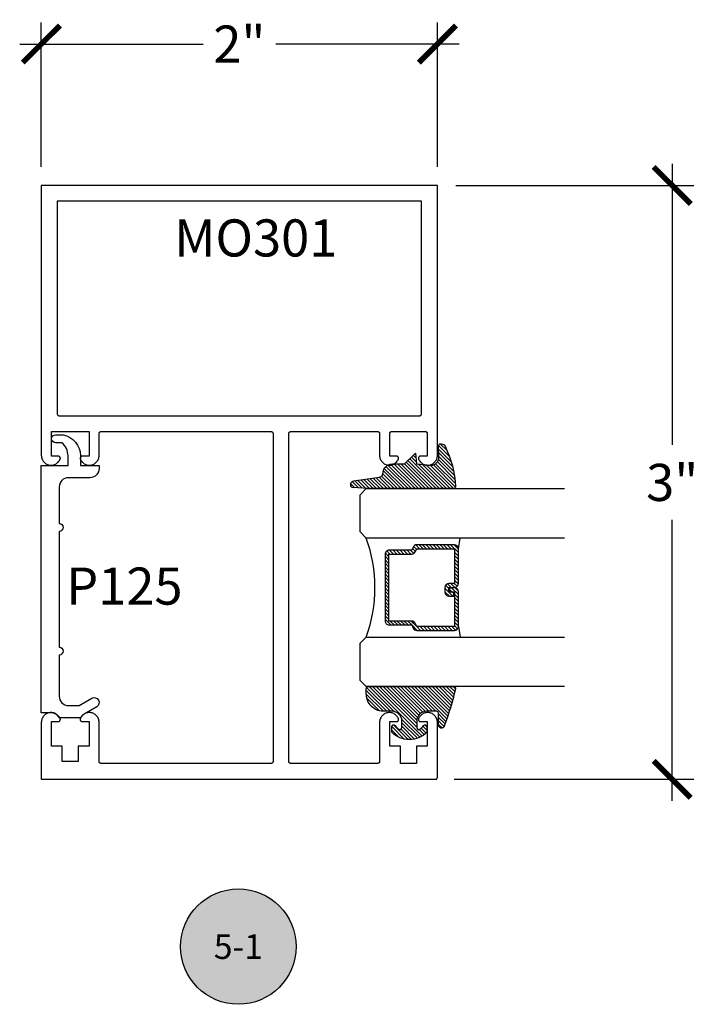
# Model space of a CAD drawing. Units: inches. Extents: x 0 to 108, y 0 to 43.
# Drawn here: x 12 to 16, y 16 to 21 of the extents above; entities that cross this region are included whole.
import ezdxf
from ezdxf.enums import TextEntityAlignment as Align

# ---------------------------------------------------------------- set-up
doc = ezdxf.new("R2010")
doc.units = ezdxf.units.IN
doc.header["$LTSCALE"] = 0.5
doc.header["$MEASUREMENT"] = 0
for name, color, linetype in [('Arcadia-Dim', 4, 'Continuous'), ('Arcadia-Profile', 5, 'Continuous'), ('Arcadia-Shade', 8, 'Continuous'), ('Arcadia-Symb', 7, 'Continuous'), ('Arcadia-Symb-Text', 3, 'Continuous'), ('Arcadia-Text', 3, 'Continuous')]:
    doc.layers.add(name, color=color, linetype=linetype)
doc.styles.get("Standard").update_dxf_attribs({"font": 'ARIALN.TTF'})
doc.dimstyles.new('Arcadia-2', dxfattribs={"dimscale": 2, "dimtxt": 0.0938, "dimasz": 0.0938, "dimexe": 0.0546, "dimexo": 0.0469, "dimgap": 0.0469, "dimtad": 0, "dimtih": 1, "dimdec": 4, "dimrnd": 0.0625, "dimzin": 3, "dimdsep": 46, "dimlunit": 4, "dimtxsty": 'Standard', "dimblk": 'ARCHTICK', "dimcen": 0.0469, "dimdle": 0.0546, "dimclrd": 256, "dimclre": 256, "dimclrt": 256, "dimadec": 0, "dimazin": 0, "dimtfac": 0.75, "dimtix": 1, "dimtmove": 2, "dimatfit": 3, "dimfxl": 1, "dimtolj": 1, "dimtzin": 3, "dimlwd": -3, "dimlwe": -3, "dimarcsym": 0})

# ---------------------------------------------------------------- blocks, each defined once
blk = doc.blocks.new('Keynote')
at = {"layer": 'Arcadia-Symb', "lineweight": -3}
h = blk.add_hatch(color=8, dxfattribs=at)
h.dxf.hatch_style = 1
edge = h.paths.add_edge_path()
edge.add_arc((0, 0), 0.1458, 0, 360)
at = {"layer": 'Defpoints', "lineweight": -3}
blk.add_circle((0, 0), 0.1458, dxfattribs=at)
at = {"layer": 'Arcadia-Symb-Text'}
blk.add_attdef('KEYNOTE_BUBBLE', text='', height=0.09375, dxfattribs=at).set_placement((0, 0), align=Align.MIDDLE_CENTER)
blk = doc.blocks.new('*U0')
at = {"layer": 'Arcadia-Shade', "lineweight": -3}
h = blk.add_hatch(dxfattribs=at)
h.set_pattern_fill('ANSI31', color=256, scale=0.1, style=0)
h.set_pattern_definition([(45, (0.111432735196054, 0.0210802744449259), (-0.0088388347648318, 0.0088388347648318), [])])
edge = h.paths.add_edge_path()
edge.add_line((-0.1786578097246902, 0.2350642497696223), (-0.125, 0.2404197422160825))
edge.add_line((-0.125, 0.2404197422160825), (-0.1181936880113304, 0.3139171335331267))
edge.add_arc((-0.1581936880113304, 0.3139171335331286), 0.04, 359.9999999999973, 449.9999999999999)
edge.add_line((-0.1581936880113304, 0.3539171335331286), (-0.2162454687676565, 0.3519725935885994))
edge.add_arc((-0.2162454687677204, 0.3619725935886442), 0.0100000000000448, 199.8505422421205, 270.0000000003661, ccw=False)
edge.add_arc((-0.2057289674488805, 0.3657692497091054), 0.0211808495959475, 113.38550761416829, 199.8505422417517, ccw=False)
edge.add_arc((0.0188137903408532, -0.0927442170155847), 0.5317010624323791, 93.16608336545528, 115.98409913818631, ccw=False)
edge.add_arc((-0.009999999999999, 0.4281605382221339), 0.009999999999999, -5.4001247917767614e-12, 93.166083365465, ccw=False)
edge.add_line((0, 0.428160538222133), (0, 0))
edge.add_line((0, 0), (-0.0053552835515234, -0.0845275820354292))
edge.add_arc((-0.0204262058438835, -0.0713796810144441), 0.0199999999999994, 191.4084515945802, 318.8984941272966, ccw=False)
edge.add_line((-0.0400310460016437, -0.0753357197388062), (-0.0574464047220715, 0.0534071486590815))
edge.add_arc((-0.0772453629954753, 0.0505785003444151), 0.0200000000000013, 8.130742450397316, 62.82068149597911)
edge.add_line((-0.0681098259279479, 0.0683701265345048), (-0.0978388426688213, 0.0757519387839843))
edge.add_arc((-0.0749999999999996, 0.1202310042592028), 0.0499999999999997, 180.0000000000006, 242.82068149597302, ccw=False)
edge.add_line((-0.1249999999999993, 0.1202310042592023), (-0.125, 0.180419742216082))
edge.add_line((-0.125, 0.180419742216082), (-0.1786578097246902, 0.2350642497696223))
at = {"layer": 'Arcadia-Profile'}
blk.add_lwpolyline([(-0.1786578097246902, 0.2350642497696223), (-0.125, 0.2404197422160825), (-0.1181936880113304, 0.3139171335331267, 0.4142135623731084), (-0.1581936880113304, 0.3539171335331286), (-0.2162454687676565, 0.3519725935885994, -0.3160158995843511), (-0.2256512846930993, 0.3585769159274423, -0.3962562958274539), (-0.2141359800658433, 0.3852101994920861, -0.0998926618858281), (-0.0105523046130392, 0.4381452745538752, -0.4304926132808653), (0, 0.428160538222133), (0, 0), (-0.0053552835515234, -0.0845275820354292, -0.6217797134979012), (-0.0400310460016437, -0.0753357197388062), (-0.0574464047220715, 0.0534071486590815, 0.2432650129539878), (-0.0681098259279479, 0.0683701265345048), (-0.0978388426688213, 0.0757519387839843, -0.2811846954961982), (-0.1249999999999993, 0.1202310042592023), (-0.125, 0.180419742216082)], format="xyb", close=True, dxfattribs=at)
blk = doc.blocks.new('*U1')
at = {"layer": 'Arcadia-Shade', "lineweight": -3}
h = blk.add_hatch(dxfattribs=at)
h.set_pattern_fill('ANSI31', color=256, scale=0.1, style=0)
h.set_pattern_definition([(45, (-0.138567264803946, 0.0239117308240513), (-0.0088388347648318, 0.0088388347648318), [])])
edge = h.paths.add_edge_path()
edge.add_line((0.2307305913625512, 0.1184704544556859), (0.202291955919371, 0.1184704544556872))
edge.add_arc((0.2022919559193711, 0.1278042520424739), 0.0093337975867867, 126.6780053634676, 269.9999999999995, ccw=False)
edge.add_arc((0.1429581583326799, 0.207470454455787), 0.0900000000000237, 306.6780053633725, 323.576426357604)
edge.add_arc((0.2073301242805562, 0.1599704544556878), 0.0099999999999988, 323.5764263576871, 450.0000000000201)
edge.add_line((0.2073301242805527, 0.1699704544556866), (0.1749999999999971, 0.169970454455686))
edge.add_arc((0.1749999999999987, 0.1199704544556874), 0.0499999999999986, 90.00000000000178, 180.0000000000027)
edge.add_line((0.125, 0.119970454455685), (0.1250000000000007, 0.0659049405506607))
edge.add_arc((0.037059360948156, 0.0786686605666967), 0.0888620759688553, 266.2190256176107, 351.74174670046614, ccw=False)
edge.add_line((0.0311995675385823, -0.009999999999998), (0.0100000000000015, -0.01))
edge.add_arc((0.0100000000000008, 8e-16), 0.0100000000000008, 180.0000000000043, 270.0000000000043, ccw=False)
edge.add_line((0, 0), (0, 0.4305641256404997))
edge.add_arc((0.009999999999999, 0.4305641256405004), 0.009999999999999, 77.99937774415321, 180.0000000000045, ccw=False)
edge.add_arc((-0.3507727045260797, -1.107357734935952), 1.589668855323814, 69.71688305471389, 76.80556558053468, ccw=False)
edge.add_arc((0.1947457635950655, 0.3698040499677627), 0.0150000000000009, -90.00000000001302, 68.26389573529048, ccw=False)
edge.add_line((0.1947457635950621, 0.3548040499677619), (0.1349999999999979, 0.3548040499677614))
edge.add_arc((0.1349999999999979, 0.3448040499677614), 0.01, 90, 180)
edge.add_line((0.1249999999999979, 0.3448040499677614), (0.125, 0.2949704544556848))
edge.add_arc((0.1750000000000003, 0.2949704544556861), 0.0500000000000002, 180.0000000000014, 270.0000000000005)
edge.add_line((0.1750000000000007, 0.2449704544556859), (0.2073301242805527, 0.2449704544556874))
edge.add_arc((0.207330124280542, 0.2549704544556661), 0.0099999999999787, 270.0000000000609, 396.4235736423736)
edge.add_arc((0.1429581583325789, 0.2074704544556889), 0.0900000000000011, 36.42357364230738, 53.32199463653551)
edge.add_arc((0.2022919559193708, 0.2871366568689003), 0.009333797586788, 89.99999999999869, 233.32199463655041, ccw=False)
edge.add_line((0.202291955919371, 0.2964704544556884), (0.2307305913625512, 0.2964704544556882))
edge.add_arc((0.1429581583325826, 0.2074704544556871), 0.125000000000002, -45.39787468375329, 45.39787468375329, ccw=False)
at = {"layer": 'Arcadia-Profile'}
blk.add_lwpolyline([(0.2307305913625512, 0.1184704544556859), (0.202291955919371, 0.1184704544556872, -0.7220322426225168), (0.1967167169756805, 0.1352900043835457, 0.0738671817168788), (0.215376620024047, 0.1540329544556911, 0.6153459029250179), (0.2073301242805527, 0.1699704544556866), (0.1749999999999971, 0.169970454455686, 0.4142135623731001), (0.125, 0.119970454455685), (0.1250000000000007, 0.0659049405506607, -0.3915067863019581), (0.0311995675385823, -0.009999999999998), (0.0100000000000015, -0.01, -0.4142135623730951), (0, 0), (0, 0.4305641256404997, -0.4769788655072018), (0.0120792231389261, 0.4403455790671917, -0.0309400796202896), (0.2003007460826568, 0.3837375409001378, -0.8262721402126098), (0.1947457635950621, 0.3548040499677619), (0.1349999999999979, 0.3548040499677614, 0.4142135623730951), (0.1249999999999979, 0.3448040499677614), (0.125, 0.2949704544556848, 0.41421356237309), (0.1750000000000007, 0.2449704544556859), (0.2073301242805527, 0.2449704544556874, 0.6153459029248967), (0.2153766200240104, 0.2609079544556594, 0.0738671817168641), (0.1967167169756818, 0.2796509045278258, -0.7220322426226498), (0.202291955919371, 0.2964704544556884), (0.2307305913625512, 0.2964704544556882, -0.418287269326214)], format="xyb", close=True, dxfattribs=at)
blk = doc.blocks.new('_ArchTick')
at = {"color": 0, "linetype": 'ByBlock', "lineweight": -3, "const_width": 0.15}
blk.add_lwpolyline([(-0.5, -0.5), (0.5, 0.5)], dxfattribs=at)
blk = doc.blocks.new('*D16')
at = {"layer": 'Arcadia-Dim', "lineweight": -3}
for p, q in [((12.216494704976, 20.08174585678565), (12.216494704976, 20.81168731000021)), ((14.21649470497597, 20.08174585678565), (14.21649470497597, 20.81168731000021)), ((12.107294704976, 20.70248731000021), (13.03286168996915, 20.70248731000021)), ((14.32569470497597, 20.70248731000021), (13.40012771998279, 20.70248731000021))]:
    blk.add_line(p, q, dxfattribs=at)
at = {"layer": 'Defpoints', "color": 0, "lineweight": -3}
for p in [(14.21649470497597, 20.70248731000021), (12.216494704976, 19.98794585678564), (14.21649470497597, 19.98794585678564)]:
    blk.add_point(p, dxfattribs=at)
at = {"layer": 'Arcadia-Dim', "lineweight": -3, "xscale": 0.1876, "yscale": 0.1876, "zscale": 0.1876, "rotation": 180}
blk.add_blockref('_ArchTick', (12.216494704976, 20.70248731000021), dxfattribs=at)
at = {"layer": 'Arcadia-Dim', "lineweight": -3, "xscale": 0.1876, "yscale": 0.1876, "zscale": 0.1876}
blk.add_blockref('_ArchTick', (14.21649470497597, 20.70248731000021), dxfattribs=at)
at = {"layer": 'Arcadia-Dim', "insert": (13.21649470497597, 20.70248731000021), "char_height": 0.1876, "attachment_point": 5}
blk.add_mtext('\\A1;2"', dxfattribs=at)
blk = doc.blocks.new('*D17')
at = {"layer": 'Arcadia-Dim', "lineweight": -3}
for p, q in [((15.40213505347479, 20.09714585678564), (15.40213505347479, 18.67752934928223)), ((14.31029470497597, 19.98794585678564), (15.51133505347479, 19.98794585678564)), ((15.40213505347479, 16.87874585678564), (15.40213505347479, 18.29836236428905)), ((14.30029470497598, 16.98794585678564), (15.51133505347479, 16.98794585678564))]:
    blk.add_line(p, q, dxfattribs=at)
at = {"layer": 'Defpoints', "color": 0, "lineweight": -3}
for p in [(14.21649470497597, 19.98794585678564), (14.20649470497598, 16.98794585678564), (15.40213505347479, 16.98794585678564)]:
    blk.add_point(p, dxfattribs=at)
at = {"layer": 'Arcadia-Dim', "lineweight": -3, "xscale": 0.1876, "yscale": 0.1876, "zscale": 0.1876}
for p, rotation in [((15.40213505347479, 19.98794585678564), 90), ((15.40213505347479, 16.98794585678564), 270)]:
    blk.add_blockref('_ArchTick', p, dxfattribs=dict(at, rotation=rotation))
at = {"layer": 'Arcadia-Dim', "insert": (15.40213505347479, 18.48794585678565), "char_height": 0.1876, "attachment_point": 5}
blk.add_mtext('\\A1;3"', dxfattribs=at)
blk = doc.blocks.new('*U46')
at = {"layer": 'Arcadia-Shade', "lineweight": -3}
h = blk.add_hatch(dxfattribs=at)
h.set_pattern_fill('ANSI31', color=256, scale=0.1, style=0)
h.set_pattern_definition([(45, (-12.49009116438055, -10.79353366436353), (-0.0088388347648318, 0.0088388347648318), [])])
edge = h.paths.add_edge_path()
edge.add_line((0.4990116755820751, 0.4285564927512802), (0.5229934129158452, 0.4285564927512838))
edge.add_arc((0.5229934129158464, 0.4482414927513224), 0.0196850000000387, 269.9999999999964, 359.9999999999984)
edge.add_line((0.5426784129158851, 0.4482414927513219), (0.5426784129158851, 0.4732180318310384))
edge.add_line((0.5426784129158851, 0.4732180318310384), (0.5229934129158452, 0.4732180318310384))
edge.add_line((0.5229934129158452, 0.4732180318310384), (0.5229934129158452, 0.4482414927513219))
edge.add_line((0.5229934129158452, 0.4482414927513219), (0.4990116755820751, 0.4482414927513219))
edge.add_line((0.4990116755820751, 0.4482414927513219), (0.4990116755820751, 0.4763228331426533))
edge.add_arc((0.47932667558206, 0.476322833142687), 0.0196850000000151, 359.9999999999018, 449.9999999999017)
edge.add_line((0.4793266755820938, 0.4960078331427021), (0.3036411249999347, 0.4960078331426985))
edge.add_arc((0.3036411249999347, 0.4763228331426604), 0.0196850000000382, 90, 180)
edge.add_line((0.2839561249998965, 0.4763228331426604), (0.2839561249998965, 0.2858323436881278))
edge.add_arc((0.3036411249999145, 0.2858323436881261), 0.019685000000018, 179.999999999995, 245.4529343159603)
edge.add_line((0.2954631769583571, 0.2679264678137017), (0.3114070047096007, 0.2606446238063391))
edge.add_line((0.3114070047096007, 0.2606446238063391), (0.3114070047096007, 0.1457257251104203))
edge.add_arc((0.3310920047095802, 0.145725725110422), 0.0196849999999795, 180.0000000000052, 270.0000000000052)
edge.add_line((0.331092004709582, 0.1260407251104425), (0.668905995290265, 0.126040725110439))
edge.add_arc((0.668905995290266, 0.1457257251104211), 0.0196849999999822, 269.9999999999974, 359.9999999999974)
edge.add_line((0.6885909952902481, 0.1457257251104203), (0.6885909952902481, 0.2606446238063391))
edge.add_line((0.6885909952902481, 0.2606446238063391), (0.7045348230414366, 0.2679264678137088))
edge.add_arc((0.6963568749998893, 0.2858323436881248), 0.0196850000000061, 294.547065684023, 359.9999999999882)
edge.add_line((0.7160418749998954, 0.2858323436881207), (0.7160418749998936, 0.4763228331426604))
edge.add_arc((0.696356874999912, 0.47632283314266), 0.0196849999999816, 9.694e-13, 89.99999999999903)
edge.add_line((0.6963568749999123, 0.4960078331426417), (0.5206721869999261, 0.4960078331426985))
edge.add_arc((0.5206721869999243, 0.4763228331426586), 0.0196850000000399, 89.99999999999484, 179.9999999999948)
edge.add_line((0.5009871869998844, 0.4763228331426604), (0.5009871869998844, 0.4521573060815705))
edge.add_line((0.5009871869998844, 0.4521573060815705), (0.5206721869999261, 0.4521573060815705))
edge.add_line((0.5206721869999261, 0.4521573060815705), (0.5206721869999261, 0.4763228331426604))
edge.add_line((0.5206721869999261, 0.4763228331426604), (0.6963568749999123, 0.4763228331426604))
edge.add_line((0.6963568749999123, 0.4763228331426604), (0.6963568749999123, 0.2858323436881207))
edge.add_line((0.6963568749999123, 0.2858323436881207), (0.6804130472487256, 0.2785504996807049))
edge.add_arc((0.6885909952902385, 0.260644623806309), 0.0196849999999735, 114.5470656839565, 179.9999999999124)
edge.add_line((0.668905995290265, 0.2606446238063391), (0.668905995290265, 0.1457257251104203))
edge.add_line((0.668905995290265, 0.1457257251104203), (0.331092004709582, 0.1457257251104203))
edge.add_line((0.331092004709582, 0.1457257251104203), (0.331092004709582, 0.2606446238063391))
edge.add_arc((0.311407004709616, 0.2606446238063067), 0.019684999999966, 9.43583e-11, 65.45293431605755)
edge.add_line((0.3195849527511214, 0.2785504996806978), (0.3036411249999347, 0.2858323436881207))
edge.add_line((0.3036411249999347, 0.2858323436881207), (0.3036411249999347, 0.4763228331426604))
edge.add_line((0.3036411249999347, 0.4763228331426604), (0.4793266755820938, 0.4763228331426604))
edge.add_line((0.4793266755820938, 0.4763228331426604), (0.4793266755820938, 0.4482414927513219))
edge.add_arc((0.4990116755821053, 0.4482414927512917), 0.0196850000000115, 179.9999999999121, 269.9999999999121)
at = {"layer": 'Arcadia-Profile'}
for p, q in [((0, 0.03125), (2.5e-15, 1.03125)), ((0.2500000000000007, 1.03125), (0.25, 0.03125)), ((0.75, 0.03125), (0.7500000000000007, 1.03125)), ((1, 1.03125), (1, 0.03125)), ((0.3036416249999334, 0.4960078331427021), (0.2499999999999218, 0.5053829846366896)), ((0.6963568749999123, 0.4960078331427021), (0.7499984999999257, 0.5053829846366896)), ((0.7080088700575029, 0.2699663348586228), (0.7122228838293801, 0.2741803486304981)), ((0.03125, 0), (0, 0.03125)), ((0.03125, 0), (0, 0.03125)), ((0.03125, 0), (0, 0.03125)), ((0.03125, 0), (0, 0.03125)), ((0.03125, 0), (0, 0.03125)), ((0.21875, 0), (0.03125, 0)), ((0.21875, 0), (0.03125, 0)), ((0.25, 0.03125), (0.21875, 0)), ((0.25, 0.03125), (0.21875, 0)), ((0.78125, 0), (0.75, 0.03125)), ((0.96875, 0), (0.78125, 0)), ((1, 0.03125), (0.96875, 0))]:
    blk.add_line(p, q, dxfattribs=at)
blk.add_lwpolyline([(0.4990116755820751, 0.4285564927512802), (0.5229934129158452, 0.4285564927512838, 0.4142135623731049), (0.5426784129158851, 0.4482414927513219), (0.5426784129158851, 0.4732180318310384), (0.5229934129158452, 0.4732180318310384), (0.5229934129158452, 0.4482414927513219), (0.4990116755820751, 0.4482414927513219), (0.4990116755820751, 0.4763228331426533, 0.4142135623730951), (0.4793266755820938, 0.4960078331427021), (0.3036411249999347, 0.4960078331426985, 0.4142135623730951), (0.2839561249998965, 0.4763228331426604), (0.2839561249998965, 0.2858323436881278, 0.2936188569408289), (0.2954631769583571, 0.2679264678137017), (0.3114070047096007, 0.2606446238063391), (0.3114070047096007, 0.1457257251104203, 0.4142135623730951), (0.331092004709582, 0.1260407251104425), (0.668905995290265, 0.126040725110439, 0.4142135623730951), (0.6885909952902481, 0.1457257251104203), (0.6885909952902481, 0.2606446238063391), (0.7045348230414366, 0.2679264678137088, 0.2936188569408282), (0.7160418749998954, 0.2858323436881207), (0.7160418749998936, 0.4763228331426604, 0.4142135623730852), (0.6963568749999123, 0.4960078331426417), (0.5206721869999261, 0.4960078331426985, 0.4142135623730951), (0.5009871869998844, 0.4763228331426604), (0.5009871869998844, 0.4521573060815705), (0.5206721869999261, 0.4521573060815705), (0.5206721869999261, 0.4763228331426604), (0.6963568749999123, 0.4763228331426604), (0.6963568749999123, 0.2858323436881207), (0.6804130472487256, 0.2785504996807049, 0.2936188569407848), (0.668905995290265, 0.2606446238063391), (0.668905995290265, 0.1457257251104203), (0.331092004709582, 0.1457257251104203), (0.331092004709582, 0.2606446238063391, 0.2936188569408189), (0.3195849527511214, 0.2785504996806978), (0.3036411249999347, 0.2858323436881207), (0.3036411249999347, 0.4763228331426604), (0.4793266755820938, 0.4763228331426604), (0.4793266755820938, 0.4482414927513219, 0.4142135623730946)], format="xyb", close=True, dxfattribs=at)
blk.add_arc((0.4999992499998971, -0.6625220109668888), 0.7374409998105559, 70.18348207574029, 109.8165179242613, dxfattribs=at)

msp = doc.modelspace()

# ---------------------------------------------------------------- linework, layer by layer
at = {"layer": 'Arcadia-Profile'}
for points in [[(12.216494704976, 17.27558995678561), (12.216494704976, 16.98794585678564), (14.20649470497598, 16.98794585678564), (14.20701770497597, 16.98795956143561), (14.20753970497601, 16.98800063783557), (14.20805870497601, 16.98806897338562), (14.20857370497596, 16.98816438078558), (14.20908270497598, 16.98828659848556), (14.20958470497597, 16.98843529158563), (14.21007870497597, 16.98861005248562), (14.210561704976, 16.98881040218561), (14.211034704976, 16.98903579178562), (14.21149470497597, 16.98928560278563), (14.21194070497598, 16.98955915078562), (14.21237270497598, 16.98985568678557), (14.21278770497601, 16.99017439678556), (14.21318570497597, 16.9905144087856), (14.21356570497598, 16.99087478878556), (14.21392570497598, 16.99125455078564), (14.21426570497597, 16.9916526527856), (14.21458470497596, 16.99206800378562), (14.21488170497601, 16.99249946678554), (14.215154704976, 16.99294585678564), (14.21540470497599, 16.99340595178563), (14.21562970497599, 16.99387849078556), (14.215830704976, 16.9943621777856), (14.21600570497601, 16.99485568678557), (14.21615370497598, 16.99535766678553), (14.21627570497601, 16.99586673978564), (14.216371704976, 16.99638151178561), (14.216439704976, 16.9969005717856), (14.21648070497601, 16.99742249678564), (14.21649470497597, 16.99794585678563), (14.21649470497597, 17.27558995678561), (14.21628470497599, 17.28013775678556), (14.21565670497598, 17.28464685678563), (14.214615704976, 17.28907885678558), (14.213170704976, 17.2933961567856), (14.21133470497598, 17.29756185678553), (14.209121704976, 17.30154075678564), (14.20655170497601, 17.30529875678559), (14.20364670497601, 17.30880395678554), (14.200430704976, 17.31202665678558), (14.19693170497597, 17.31493925678563), (14.193179704976, 17.31751705678556), (14.18920570497597, 17.3197381567856), (14.18504370497597, 17.32158365678555), (14.180729704976, 17.32303775678559), (14.17629970497599, 17.32408825678561), (14.171791704976, 17.32472605678555), (14.167244704976, 17.32494575678555), (14.162696704976, 17.32474555678556), (14.15818570497596, 17.32412705678558), (14.15375170497596, 17.3230956567856), (14.14943170497601, 17.32166005678556), (14.14526170497596, 17.3198324567856), (14.14127870497596, 17.3176284567856), (14.13751470497597, 17.31506675678559), (14.13400370497597, 17.31216915678561), (14.13077370497599, 17.30896035678557), (14.12785370497597, 17.30546765678553), (14.12526770497597, 17.30172065678556), (14.12303770497597, 17.29775135678557), (14.12118370497599, 17.29359355678553), (14.12096670497597, 17.29298295678558), (14.12079070497596, 17.29235955678558), (14.12065470497596, 17.29172595678557), (14.12055970497597, 17.29108495678559), (14.12050670497599, 17.29043925678564), (14.12049570497596, 17.28979135678554), (14.120526704976, 17.28914415678554), (14.12059970497599, 17.28850035678562), (14.12071370497598, 17.28786255678557), (14.12086970497599, 17.28723355678556), (14.121065704976, 17.28661585678554), (14.12130070497598, 17.28601225678557), (14.12157470497597, 17.28542505678564), (14.12188670497598, 17.28485695678563), (14.12223370497601, 17.28431015678558), (14.12261670497601, 17.2837869567856), (14.12303170497598, 17.28328975678556), (14.12347870497599, 17.28282035678563), (14.12395470497598, 17.28238095678563), (14.12445870497596, 17.28197325678553), (14.12498770497599, 17.2815991567856), (14.12553970497596, 17.28125995678562), (14.12611270497599, 17.2809572567856), (14.12670370497598, 17.28069235678555), (14.12731070497598, 17.28046625678558), (14.127931704976, 17.28027995678559), (14.128562704976, 17.28013425678563), (14.12920270497598, 17.28002975678561), (14.129846704976, 17.27996685678562), (14.13049470497596, 17.27994585678556), (14.16549470497598, 17.27994585678556), (14.16549470497598, 17.15494585678556), (14.11049470497597, 17.15494585678556), (14.11049470497597, 17.06794585678557), (14.03049470497599, 17.06794585678557), (14.03049470497599, 17.15494585678556), (13.97549470497599, 17.15494585678556), (13.97549470497599, 17.27994585678556), (14.01049470497601, 17.27994585678556), (14.01114270497596, 17.27996685678562), (14.01178670497599, 17.28002975678561), (14.01242670497596, 17.28013425678563), (14.01305770497596, 17.28027995678559), (14.01367870497599, 17.28046625678558), (14.01428570497599, 17.28069235678555), (14.01487670497597, 17.2809572567856), (14.01544970497601, 17.28125995678562), (14.01600170497597, 17.2815991567856), (14.016530704976, 17.28197325678553), (14.01703470497598, 17.28238095678563), (14.01751070497597, 17.28282035678563), (14.01795770497598, 17.28328975678556), (14.01837270497596, 17.2837869567856), (14.01875570497596, 17.28431015678558), (14.01910270497599, 17.28485695678563), (14.019414704976, 17.28542505678564), (14.01968870497599, 17.28601225678557), (14.01992370497596, 17.28661585678554), (14.02011970497598, 17.28723355678556), (14.02027570497599, 17.28786255678557), (14.02038970497598, 17.28850035678562), (14.02046270497597, 17.28914415678554), (14.020493704976, 17.28979135678554), (14.02048270497597, 17.29043925678564), (14.02042970497599, 17.29108495678559), (14.02033470497601, 17.29172595678557), (14.02019870497601, 17.29235955678558), (14.020022704976, 17.29298295678558), (14.01980570497598, 17.29359355678553), (14.017951704976, 17.29775135678557), (14.015721704976, 17.30172065678556), (14.01313570497599, 17.30546765678553), (14.01021570497597, 17.30896035678557), (14.006985704976, 17.31216915678561), (14.003474704976, 17.31506675678559), (13.99971070497601, 17.3176284567856), (13.995727704976, 17.3198324567856), (13.99155770497596, 17.32166005678556), (13.98723770497601, 17.3230956567856), (13.98280370497601, 17.32412705678558), (13.97829270497597, 17.32474555678556), (13.97374470497597, 17.32494575678555), (13.96919770497597, 17.32472605678555), (13.96468970497598, 17.32408825678561), (13.96025970497597, 17.32303775678559), (13.955945704976, 17.32158365678555), (13.95178370497599, 17.3197381567856), (13.94780970497597, 17.31751705678556), (13.944057704976, 17.31493925678563), (13.94055870497597, 17.31202665678558), (13.93734270497596, 17.30880395678554), (13.93443770497596, 17.30529875678559), (13.93186770497597, 17.30154075678564), (13.92965470497599, 17.29756185678553), (13.92781870497596, 17.2933961567856), (13.92637370497597, 17.28907885678558), (13.92533270497598, 17.28464685678563), (13.92470470497598, 17.28013775678556), (13.924494704976, 17.27558995678561), (13.924494704976, 17.07794585678556), (13.92448070497598, 17.07742249678557), (13.92443970497597, 17.07690057678559), (13.92437170497597, 17.0763815167856), (13.92427570497598, 17.0758667367856), (13.92415370497601, 17.07535766678558), (13.92400570497598, 17.07485568678561), (13.92383070497597, 17.07436217678554), (13.92362970497596, 17.07387848678564), (13.92340470497596, 17.07340595678562), (13.92315470497597, 17.07294585678556), (13.92288170497598, 17.07249946678558), (13.92258470497599, 17.07206800678562), (13.922265704976, 17.0716526567856), (13.921925704976, 17.07125454678561), (13.921565704976, 17.07087478678562), (13.921185704976, 17.07051440678555), (13.92078770497598, 17.0701743967856), (13.920372704976, 17.06985568678561), (13.91994070497601, 17.06955914678559), (13.919494704976, 17.06928560678562), (13.91903470497597, 17.0690357867856), (13.91856170497597, 17.06881040678564), (13.918078704976, 17.06861005678564), (13.91758470497599, 17.06843528678558), (13.91708270497601, 17.06828659678564), (13.91657370497599, 17.06816437678554), (13.91605870497598, 17.06806897678558), (13.91553970497598, 17.0680006367856), (13.91501770497599, 17.06795955678564), (13.91449470497601, 17.06794585678557), (13.47649470497596, 17.06794585678557), (13.47597170497597, 17.06795955678564), (13.47544970497599, 17.0680006367856), (13.47493070497599, 17.06806897678558), (13.47441570497598, 17.06816437678554), (13.47390670497596, 17.06828659678564), (13.47340470497597, 17.06843528678558), (13.47291070497597, 17.06861005678564), (13.472427704976, 17.06881040678564), (13.471954704976, 17.0690357867856), (13.47149470497597, 17.06928560678562), (13.47104870497601, 17.06955914678559), (13.47061670497597, 17.06985568678561), (13.47020170497599, 17.0701743967856), (13.46980370497597, 17.07051440678555), (13.46942370497596, 17.07087478678562), (13.46906370497596, 17.07125454678561), (13.46872370497597, 17.0716526567856), (13.46840470497598, 17.07206800678562), (13.46810770497599, 17.07249946678558), (13.467834704976, 17.07294585678556), (13.467584704976, 17.07340595678562), (13.467359704976, 17.07387848678564), (13.467158704976, 17.07436217678554), (13.46698370497598, 17.07485568678561), (13.46683570497596, 17.07535766678558), (13.46671370497598, 17.0758667367856), (13.466617704976, 17.0763815167856), (13.466549704976, 17.07690057678559), (13.46650870497599, 17.07742249678557), (13.46649470497597, 17.07794585678556), (13.46649470497597, 18.7349458567856), (13.46650870497599, 18.73546885678564), (13.466549704976, 18.73599085678558), (13.466617704976, 18.73650985678563), (13.46671370497598, 18.73702485678558), (13.46683570497596, 18.73753385678554), (13.46698370497598, 18.73803585678564), (13.467158704976, 18.73852985678553), (13.467359704976, 18.73901285678556), (13.467584704976, 18.73948585678562), (13.467834704976, 18.73994585678559), (13.46810770497599, 18.74039185678561), (13.46840470497598, 18.74082385678554), (13.46872370497597, 18.74123885678563), (13.46906370497596, 18.74163685678553), (13.46942370497596, 18.7420168567856), (13.46980370497597, 18.7423768567856), (13.47020170497599, 18.74271685678553), (13.47061670497597, 18.74303585678564), (13.47104870497601, 18.74333285678557), (13.47149470497597, 18.74360585678556), (13.471954704976, 18.74385585678561), (13.472427704976, 18.74408085678561), (13.47291070497597, 18.74428185678556), (13.47340470497597, 18.74445685678557), (13.47390670497596, 18.74460485678554), (13.47441570497598, 18.74472685678557), (13.47493070497599, 18.74482285678556), (13.47544970497599, 18.74489085678561), (13.47597170497597, 18.74493185678563), (13.47649470497596, 18.74494585678559), (13.91449470497601, 18.74494585678559), (13.91501770497599, 18.74493185678563), (13.91553970497598, 18.74489085678561), (13.91605870497598, 18.74482285678556), (13.91657370497599, 18.74472685678557), (13.91708270497601, 18.74460485678554), (13.91758470497599, 18.74445685678557), (13.918078704976, 18.74428185678556), (13.91856170497597, 18.74408085678561), (13.91903470497597, 18.74385585678561), (13.919494704976, 18.74360585678556), (13.91994070497601, 18.74333285678557), (13.920372704976, 18.74303585678564), (13.92078770497598, 18.74271685678553), (13.921185704976, 18.7423768567856), (13.921565704976, 18.7420168567856), (13.921925704976, 18.74163685678553), (13.922265704976, 18.74123885678563), (13.92258470497599, 18.74082385678554), (13.92288170497598, 18.74039185678561), (13.92315470497597, 18.73994585678559), (13.92340470497596, 18.73948585678562), (13.92362970497596, 18.73901285678556), (13.92383070497597, 18.73852985678553), (13.92400570497598, 18.73803585678564), (13.92415370497601, 18.73753385678554), (13.92427570497598, 18.73702485678558), (13.92437170497597, 18.73650985678563), (13.92443970497597, 18.73599085678558), (13.92448070497598, 18.73546885678564), (13.924494704976, 18.7349458567856), (13.924494704976, 18.62430185678562), (13.92470470497598, 18.61975385678562), (13.92533270497598, 18.61524485678564), (13.92637370497597, 18.61081285678557), (13.92781870497596, 18.60649585678556), (13.92965470497599, 18.60232985678561), (13.93186770497597, 18.59835085678554), (13.93443770497596, 18.59459285678559), (13.93734270497596, 18.59108785678557), (13.94055870497597, 18.58786485678564), (13.944057704976, 18.5849528567856), (13.94780970497597, 18.58237485678563), (13.95178370497599, 18.58015385678555), (13.955945704976, 18.57830785678556), (13.96025970497597, 18.57685385678559), (13.96468970497598, 18.57580385678562), (13.96919770497597, 18.57516585678564), (13.97374470497597, 18.57494585678563), (13.97829270497597, 18.57514585678558), (13.98280370497601, 18.57576485678561), (13.98723770497601, 18.57679585678562), (13.99155770497596, 18.57823185678563), (13.995727704976, 18.58005885678557), (13.99971070497601, 18.58226285678557), (14.003474704976, 18.58482485678559), (14.006985704976, 18.58772285678554), (14.01021570497597, 18.59093085678563), (14.01313570497599, 18.59442385678557), (14.015721704976, 18.59817085678554), (14.017951704976, 18.60213985678564), (14.01980570497598, 18.6062978567856), (14.020022704976, 18.60690885678554), (14.02019870497601, 18.60753185678555), (14.02033470497601, 18.60816585678555), (14.02042970497599, 18.60880685678563), (14.02048270497597, 18.60945285678559), (14.020493704976, 18.61009985678555), (14.02046270497597, 18.61074785678562), (14.02038970497598, 18.61139185678559), (14.02027570497599, 18.61202885678557), (14.02011970497598, 18.61265785678557), (14.01992370497596, 18.6132758567856), (14.01968870497599, 18.61387985678556), (14.019414704976, 18.61446685678555), (14.01910270497599, 18.6150348567856), (14.01875570497596, 18.61558185678558), (14.01837270497596, 18.61610485678562), (14.01795770497598, 18.61660185678562), (14.01751070497597, 18.61707085678557), (14.01703470497598, 18.6175108567856), (14.016530704976, 18.61791885678559), (14.01600170497597, 18.61829285678556), (14.01544970497601, 18.61863185678561), (14.01487670497597, 18.61893485678564), (14.01428570497599, 18.61919985678554), (14.01367870497599, 18.61942585678554), (14.01305770497596, 18.61961185678564), (14.01242670497596, 18.61975785678561), (14.01178670497599, 18.61986185678557), (14.01114270497596, 18.61992485678564), (14.01049470497601, 18.61994585678559), (13.97549470497599, 18.61994585678559), (13.97549470497599, 18.7349458567856), (13.97550870497601, 18.73546885678564), (13.97554970497596, 18.73599085678558), (13.97561770497596, 18.73650985678563), (13.975713704976, 18.73702485678558), (13.97583570497598, 18.73753385678554), (13.975983704976, 18.73803585678564), (13.97615870497596, 18.73852985678553), (13.97635970497596, 18.73901285678556), (13.97658470497596, 18.73948585678562), (13.97683470497601, 18.73994585678559), (13.97710770497601, 18.74039185678561), (13.97740470497599, 18.74082385678554), (13.97772370497598, 18.74123885678563), (13.97806370497598, 18.74163685678553), (13.97842370497598, 18.7420168567856), (13.97880370497599, 18.7423768567856), (13.979201704976, 18.74271685678553), (13.97961670497598, 18.74303585678564), (13.98004870497597, 18.74333285678557), (13.98049470497598, 18.74360585678556), (13.98095470497596, 18.74385585678561), (13.98142770497601, 18.74408085678561), (13.98191070497599, 18.74428185678556), (13.98240470497599, 18.74445685678557), (13.98290670497597, 18.74460485678554), (13.98341570497599, 18.74472685678557), (13.983930704976, 18.74482285678556), (13.984449704976, 18.74489085678561), (13.98497170497599, 18.74493185678563), (13.98549470497598, 18.74494585678559), (14.15549470497599, 18.74494585678559), (14.15601770497598, 18.74493185678563), (14.15653970497597, 18.74489085678561), (14.15705870497596, 18.74482285678556), (14.15757370497597, 18.74472685678557), (14.15808270497599, 18.74460485678554), (14.15858470497598, 18.74445685678557), (14.15907870497598, 18.74428185678556), (14.15956170497601, 18.74408085678561), (14.16003470497601, 18.74385585678561), (14.16049470497599, 18.74360585678556), (14.160940704976, 18.74333285678557), (14.16137270497599, 18.74303585678564), (14.16178770497596, 18.74271685678553), (14.16218570497598, 18.7423768567856), (14.16256570497599, 18.7420168567856), (14.16292570497599, 18.74163685678565), (14.16326570497598, 18.74123885678563), (14.16358470497597, 18.74082385678554), (14.16388170497596, 18.74039185678561), (14.16415470497601, 18.73994585678559), (14.16440470497601, 18.73948585678562), (14.16462970497601, 18.73901285678556), (14.16483070497601, 18.73852985678565), (14.16500570497596, 18.73803585678564), (14.16515370497599, 18.73753385678554), (14.16527570497597, 18.73702485678558), (14.16537170497601, 18.73650985678563), (14.16543970497601, 18.73599085678558), (14.16548070497596, 18.73546885678564), (14.16549470497598, 18.7349458567856), (14.16549470497598, 18.61994585678559), (14.13049470497596, 18.61994585678559), (14.129846704976, 18.61992485678564), (14.12920270497598, 18.61986185678557), (14.128562704976, 18.61975785678561), (14.127931704976, 18.61961185678564), (14.12731070497598, 18.61942585678554), (14.12670370497598, 18.61919985678554), (14.12611270497599, 18.61893485678564), (14.12553970497596, 18.61863185678561), (14.12498770497599, 18.61829285678556), (14.12445870497596, 18.61791885678559), (14.12395470497598, 18.6175108567856), (14.12347870497599, 18.61707085678557), (14.12303170497598, 18.61660185678562), (14.12261670497601, 18.61610485678562), (14.12223370497601, 18.61558185678558), (14.12188670497598, 18.6150348567856), (14.12157470497597, 18.61446685678555), (14.12130070497598, 18.61387985678556), (14.121065704976, 18.6132758567856), (14.12086970497599, 18.61265785678557), (14.12071370497598, 18.61202885678557), (14.12059970497599, 18.61139185678559), (14.120526704976, 18.61074785678562), (14.12049570497596, 18.61009985678555), (14.12050670497599, 18.60945285678559), (14.12055970497597, 18.60880685678563), (14.12065470497596, 18.60816585678555), (14.12079070497596, 18.60753185678555), (14.12096670497597, 18.60690885678554), (14.12118370497599, 18.6062978567856), (14.12303770497597, 18.60213985678564), (14.12526770497597, 18.59817085678554), (14.12785370497597, 18.59442385678557), (14.13077370497599, 18.59093085678563), (14.13400370497597, 18.58772285678554), (14.13751470497597, 18.58482485678559), (14.14127870497596, 18.58226285678557), (14.14526170497596, 18.58005885678557), (14.14943170497601, 18.57823185678563), (14.15375170497596, 18.57679585678562), (14.15818570497596, 18.57576485678561), (14.162696704976, 18.57514585678558), (14.167244704976, 18.57494585678563), (14.171791704976, 18.57516585678564), (14.17629970497599, 18.57580385678562), (14.180729704976, 18.57685385678559), (14.18504370497597, 18.57830785678556), (14.18920570497597, 18.58015385678555), (14.193179704976, 18.58237485678563), (14.19693170497597, 18.5849528567856), (14.200430704976, 18.58786485678564), (14.20364670497601, 18.59108785678557), (14.20655170497601, 18.59459285678559), (14.209121704976, 18.59835085678554), (14.21133470497598, 18.60232985678561), (14.213170704976, 18.60649585678556), (14.214615704976, 18.61081285678557), (14.21565670497598, 18.61524485678564), (14.21628470497599, 18.61975385678562), (14.21649470497597, 18.62430185678562), (14.21649470497597, 19.98794585678564), (12.216494704976, 19.98794585678564), (12.216494704976, 18.62430185678562), (12.21670467387599, 18.61975385678562), (12.217332793976, 18.61524485678564), (12.21837372097599, 18.61081285678557), (12.21981859897599, 18.60649585678556), (12.22165513297599, 18.60232985678561), (12.22386769897599, 18.59835085678554), (12.22643746997599, 18.59459285678559), (12.22934258497599, 18.59108785678557), (12.23255831497599, 18.58786485678564), (12.23605731497599, 18.5849528567856), (12.23980980497599, 18.58237485678563), (12.24378385497599, 18.58015385678555), (12.24794566497598, 18.57830785678556), (12.252259814976, 18.57685385678559), (12.25668959497599, 18.57580385678562), (12.26119732497599, 18.57516585678564), (12.26574464497599, 18.57494585678563), (12.270292864976, 18.57514585678558), (12.27480328497599, 18.57576485678561), (12.27923753497599, 18.57679585678562), (12.28355788497599, 18.57823185678563), (12.28772757497599, 18.58005885678557), (12.29171112497599, 18.58226285678557), (12.29547464497599, 18.58482485678559), (12.29898611497599, 18.58772285678554), (12.30221565497599, 18.59093085678563), (12.30513578497599, 18.59442385678557), (12.30772165497599, 18.59817085678554), (12.30995128497599, 18.60213985678564), (12.31180567497598, 18.6062978567856), (12.31202236497599, 18.60690885678554), (12.31219904497599, 18.60753185678555), (12.31233498497599, 18.60816585678555), (12.31242961497599, 18.60880685678563), (12.31248252497599, 18.60945285678559), (12.312493514976, 18.61009985678555), (12.31246251497599, 18.61074785678562), (12.31238967497599, 18.61139185678559), (12.31227528497599, 18.61202885678557), (12.31211984497599, 18.61265785678557), (12.31192398497599, 18.6132758567856), (12.311688534976, 18.61387985678556), (12.31141449497599, 18.61446685678555), (12.31110300497599, 18.6150348567856), (12.31075536497599, 18.61558185678558), (12.310373054976, 18.61610485678562), (12.30995766497599, 18.61660185678562), (12.30951093497599, 18.61707085678557), (12.309034754976, 18.6175108567856), (12.308531124976, 18.61791885678559), (12.30800214497598, 18.61829285678556), (12.30745003497598, 18.61863185678561), (12.30687713497599, 18.61893485678564), (12.30628582497599, 18.61919985678554), (12.30567860497599, 18.61942585678554), (12.305058014976, 18.61961185678564), (12.30442666497599, 18.61975785678561), (12.30378720497599, 18.61986185678557), (12.30314231497598, 18.61992485678564), (12.302494704976, 18.61994585678559), (12.26749470497599, 18.61994585678559), (12.26749470497599, 18.74494585678559), (12.45749470497601, 18.74494585678559), (12.45749470497601, 18.61994585678559), (12.42249470497599, 18.61994585678559), (12.42184710497599, 18.61992485678564), (12.421202204976, 18.61986185678557), (12.42056270497599, 18.61975785678561), (12.419931404976, 18.61961185678564), (12.41931080497599, 18.61942585678554), (12.41870360497599, 18.61919985678554), (12.41811230497599, 18.61893485678564), (12.417539404976, 18.61863185678561), (12.41698730497599, 18.61829285678556), (12.41645830497599, 18.61791885678559), (12.41595460497599, 18.6175108567856), (12.41547850497599, 18.61707085678557), (12.41503170497599, 18.61660185678562), (12.41461640497599, 18.61610485678562), (12.41423400497599, 18.61558185678558), (12.413886404976, 18.6150348567856), (12.41357490497599, 18.61446685678555), (12.413300904976, 18.61387985678556), (12.41306540497599, 18.6132758567856), (12.41286960497599, 18.61265785678557), (12.41271410497599, 18.61202885678557), (12.41259970497599, 18.61139185678559), (12.41252690497599, 18.61074785678562), (12.412495904976, 18.61009985678555), (12.412506904976, 18.60945285678559), (12.412559804976, 18.60880685678563), (12.41265440497599, 18.60816585678555), (12.41279040497599, 18.60753185678555), (12.41296700497599, 18.60690885678554), (12.41318370497599, 18.6062978567856), (12.41503810497599, 18.60213985678564), (12.417267704976, 18.59817085678554), (12.419853604976, 18.59442385678557), (12.42277380497599, 18.59093085678563), (12.42600330497599, 18.58772285678554), (12.42951480497599, 18.58482485678559), (12.433278304976, 18.58226285678557), (12.43726180497599, 18.58005885678557), (12.44143150497599, 18.57823185678563), (12.44575190497599, 18.57679585678562), (12.450186104976, 18.57576485678561), (12.45469650497598, 18.57514585678558), (12.45924480497599, 18.57494585678563), (12.46379210497601, 18.57516585678564), (12.46829980497598, 18.57580385678562), (12.47272960497601, 18.57685385678559), (12.477043704976, 18.57830785678556), (12.48120550497599, 18.58015385678555), (12.48517960497601, 18.58237485678563), (12.48893210497597, 18.5849528567856), (12.492431104976, 18.58786485678564), (12.495646804976, 18.59108785678557), (12.498551904976, 18.59459285678559), (12.50112170497597, 18.59835085678554), (12.50333430497598, 18.60232985678561), (12.505170804976, 18.60649585678556), (12.506615704976, 18.61081285678557), (12.50765660497599, 18.61524485678564), (12.50828470497599, 18.61975385678562), (12.508494704976, 18.62430185678562), (12.508494704976, 18.7349458567856), (12.50850840497601, 18.73546885678564), (12.50854950497599, 18.73599085678558), (12.508617804976, 18.73650985678563), (12.50871320497599, 18.73702485678558), (12.50883540497598, 18.73753385678554), (12.50898410497599, 18.73803585678564), (12.50915890497599, 18.73852985678553), (12.50935920497598, 18.73901285678556), (12.50958460497601, 18.73948585678562), (12.50983440497599, 18.73994585678559), (12.51010800497597, 18.74039185678561), (12.51040450497599, 18.74082385678554), (12.510723204976, 18.74123885678563), (12.51106330497599, 18.74163685678553), (12.51142360497597, 18.7420168567856), (12.51180340497599, 18.7423768567856), (12.51220150497597, 18.74271685678553), (12.51261680497599, 18.74303585678564), (12.51304830497601, 18.74333285678557), (12.513494704976, 18.74360585678556), (12.51395480497599, 18.74385585678561), (12.51442730497599, 18.74408085678561), (12.51491100497601, 18.74428185678556), (12.51540450497599, 18.74445685678557), (12.515906504976, 18.74460485678554), (12.51641560497599, 18.74472685678557), (12.51693040497601, 18.74482285678556), (12.517449404976, 18.74489085678561), (12.51797130497597, 18.74493185678563), (12.51849470497599, 18.74494585678559), (13.376494704976, 18.74494585678559), (13.37701770497598, 18.74493185678563), (13.37753970497597, 18.74489085678561), (13.37805870497597, 18.74482285678556), (13.37857370497598, 18.74472685678557), (13.379082704976, 18.74460485678554), (13.37958470497598, 18.74445685678557), (13.38007870497598, 18.74428185678556), (13.38056170497596, 18.74408085678561), (13.38103470497596, 18.74385585678561), (13.38149470497599, 18.74360585678556), (13.381940704976, 18.74333285678557), (13.38237270497599, 18.74303585678564), (13.38278770497597, 18.74271685678553), (13.38318570497598, 18.7423768567856), (13.38356570497599, 18.7420168567856), (13.38392570497599, 18.74163685678553), (13.38426570497599, 18.74123885678563), (13.38458470497598, 18.74082385678554), (13.38488170497597, 18.74039185678561), (13.38515470497596, 18.73994585678559), (13.38540470497601, 18.73948585678562), (13.38562970497601, 18.73901285678556), (13.38583070497596, 18.73852985678553), (13.38600570497597, 18.73803585678564), (13.38615370497599, 18.73753385678554), (13.38627570497597, 18.73702485678558), (13.38637170497601, 18.73650985678563), (13.38643970497601, 18.73599085678558), (13.38648070497596, 18.73546885678564), (13.38649470497599, 18.7349458567856), (13.38649470497599, 17.07794585678556), (13.38648070497596, 17.07742249678557), (13.38643970497601, 17.07690057678559), (13.38637170497601, 17.0763815167856), (13.38627570497597, 17.0758667367856), (13.38615370497599, 17.07535766678558), (13.38600570497597, 17.07485568678561), (13.38583070497596, 17.07436217678554), (13.38562970497601, 17.07387848678564), (13.38540470497601, 17.07340595678562), (13.38515470497596, 17.07294585678556), (13.38488170497597, 17.07249946678558), (13.38458470497598, 17.07206800678562), (13.38426570497599, 17.0716526567856), (13.38392570497599, 17.07125454678561), (13.38356570497599, 17.07087478678562), (13.38318570497598, 17.07051440678555), (13.38278770497597, 17.0701743967856), (13.38237270497599, 17.06985568678561), (13.381940704976, 17.06955914678559), (13.38149470497599, 17.06928560678562), (13.38103470497596, 17.0690357867856), (13.38056170497596, 17.06881040678564), (13.38007870497598, 17.06861005678564), (13.37958470497598, 17.06843528678558), (13.379082704976, 17.06828659678564), (13.37857370497598, 17.06816437678554), (13.37805870497597, 17.06806897678558), (13.37753970497597, 17.0680006367856), (13.37701770497598, 17.06795955678564), (13.376494704976, 17.06794585678557), (12.51849470497599, 17.06794585678557), (12.51797130497597, 17.06795955678564), (12.517449404976, 17.0680006367856), (12.51693040497601, 17.06806897678558), (12.51641560497599, 17.06816437678554), (12.515906504976, 17.06828659678564), (12.51540450497599, 17.06843528678558), (12.51491100497601, 17.06861005678564), (12.51442730497599, 17.06881040678564), (12.51395480497599, 17.0690357867856), (12.513494704976, 17.06928560678562), (12.51304830497601, 17.06955914678559), (12.51261680497599, 17.06985568678561), (12.51220150497597, 17.0701743967856), (12.51180340497599, 17.07051440678555), (12.51142360497597, 17.07087478678562), (12.51106330497599, 17.07125454678561), (12.510723204976, 17.0716526567856), (12.51040450497599, 17.07206800678562), (12.51010800497597, 17.07249946678558), (12.50983440497599, 17.07294585678556), (12.50958460497601, 17.07340595678562), (12.50935920497598, 17.07387848678564), (12.50915890497599, 17.07436217678554), (12.50898410497599, 17.07485568678561), (12.50883540497598, 17.07535766678558), (12.50871320497599, 17.0758667367856), (12.508617804976, 17.0763815167856), (12.50854950497599, 17.07690057678559), (12.50850840497601, 17.07742249678557), (12.508494704976, 17.07794585678556), (12.508494704976, 17.27558995678561), (12.50828470497599, 17.28013775678556), (12.50765660497599, 17.28464685678563), (12.506615704976, 17.28907885678558), (12.505170804976, 17.2933961567856), (12.50333430497598, 17.29756185678553), (12.50112170497597, 17.30154075678564), (12.498551904976, 17.30529875678559), (12.495646804976, 17.30880395678554), (12.492431104976, 17.31202665678558), (12.48893210497597, 17.31493925678563), (12.48517960497601, 17.31751705678556), (12.48120550497599, 17.3197381567856), (12.477043704976, 17.32158365678555), (12.47272960497601, 17.32303775678559), (12.46829980497598, 17.32408825678561), (12.46379210497601, 17.32472605678555), (12.45924480497599, 17.32494575678555), (12.45469650497598, 17.32474555678556), (12.450186104976, 17.32412705678558), (12.44575190497599, 17.3230956567856), (12.44143150497599, 17.32166005678556), (12.43726180497599, 17.3198324567856), (12.433278304976, 17.3176284567856), (12.42951480497599, 17.31506675678559), (12.42600330497599, 17.31216915678561), (12.42277380497599, 17.30896035678557), (12.419853604976, 17.30546765678553), (12.417267704976, 17.30172065678556), (12.41503810497599, 17.29775135678557), (12.41318370497599, 17.29359355678553), (12.41296700497599, 17.29298295678558), (12.41279040497599, 17.29235955678558), (12.41265440497599, 17.29172595678557), (12.412559804976, 17.29108495678559), (12.412506904976, 17.29043925678564), (12.412495904976, 17.28979135678554), (12.41252690497599, 17.28914415678554), (12.41259970497599, 17.28850035678562), (12.41271410497599, 17.28786255678557), (12.41286960497599, 17.28723355678556), (12.41306540497599, 17.28661585678554), (12.413300904976, 17.28601225678557), (12.41357490497599, 17.28542505678564), (12.413886404976, 17.28485695678563), (12.41423400497599, 17.28431015678558), (12.41461640497599, 17.2837869567856), (12.41503170497599, 17.28328975678556), (12.41547850497599, 17.28282035678563), (12.41595460497599, 17.28238095678563), (12.41645830497599, 17.28197325678553), (12.41698730497599, 17.2815991567856), (12.417539404976, 17.28125995678562), (12.41811230497599, 17.2809572567856), (12.41870360497599, 17.28069235678555), (12.41931080497599, 17.28046625678558), (12.419931404976, 17.28027995678559), (12.42056270497599, 17.28013425678563), (12.421202204976, 17.28002975678561), (12.42184710497599, 17.27996685678562), (12.42249470497599, 17.27994585678556), (12.45749470497601, 17.27994585678556), (12.45749470497601, 17.15494585678556), (12.40249470497599, 17.15494585678556), (12.40249470497599, 17.07794585678556), (12.32249470497599, 17.07794585678556), (12.32249470497599, 17.15494585678556), (12.26749470497599, 17.15494585678556), (12.26749470497599, 17.27994585678556), (12.302494704976, 17.27994585678556), (12.303142314976, 17.27996685678562), (12.30378720497599, 17.28002975678561), (12.30442666497599, 17.28013425678563), (12.305058014976, 17.28027995678559), (12.30567860497599, 17.28046625678558), (12.30628582497599, 17.28069235678555), (12.30687713497599, 17.2809572567856), (12.307450034976, 17.28125995678562), (12.30800214497598, 17.2815991567856), (12.308531124976, 17.28197325678553), (12.309034754976, 17.28238095678563), (12.30951093497599, 17.28282035678563), (12.30995766497599, 17.28328975678556), (12.310373054976, 17.2837869567856), (12.31075536497599, 17.28431015678558), (12.31110300497599, 17.28485695678563), (12.31141449497599, 17.28542505678564), (12.311688534976, 17.28601225678557), (12.31192398497599, 17.28661585678554), (12.31211984497599, 17.28723355678556), (12.31227528497599, 17.28786255678557), (12.31238967497599, 17.28850035678562), (12.31246251497599, 17.28914415678554), (12.312493514976, 17.28979135678554), (12.31248252497599, 17.29043925678564), (12.31242961497599, 17.29108495678559), (12.31233498497599, 17.29172595678557), (12.31219904497599, 17.29235955678558), (12.31202236497599, 17.29298295678558), (12.311805674976, 17.29359355678553), (12.30995128497599, 17.29775135678557), (12.30772165497599, 17.30172065678556), (12.30513578497599, 17.30546765678553), (12.30221565497599, 17.30896035678557), (12.29898611497599, 17.31216915678561), (12.29547464497599, 17.31506675678559), (12.29171112497599, 17.3176284567856), (12.28772757497599, 17.3198324567856), (12.28355788497599, 17.32166005678556), (12.27923753497599, 17.3230956567856), (12.27480328497599, 17.32412705678558), (12.270292864976, 17.32474555678556), (12.26574464497599, 17.32494575678555), (12.26119732497599, 17.32472605678555), (12.25668959497599, 17.32408825678561), (12.252259814976, 17.32303775678559), (12.24794566497598, 17.32158365678555), (12.24378385497599, 17.3197381567856), (12.23980980497599, 17.31751705678556), (12.23605731497599, 17.31493925678563), (12.23255831497599, 17.31202665678558), (12.22934258497599, 17.30880395678554), (12.22643746997599, 17.30529875678559), (12.22386769897599, 17.30154075678564), (12.22165513297599, 17.29756185678553), (12.21981859897599, 17.2933961567856), (12.21837372097599, 17.28907885678558), (12.217332793976, 17.28464685678563), (12.21670467387599, 17.28013775678556)], [(14.13648070497596, 18.83442285678558), (14.13649470497599, 18.83494585678562), (14.13649470497599, 19.9079458567856), (12.296494704976, 19.9079458567856), (12.296494704976, 18.83494585678562), (12.29650840497599, 18.83442285678558), (12.296549484976, 18.83390085678553), (12.29661782497599, 18.83338185678559), (12.29671322497599, 18.83286685678564), (12.29683544497599, 18.83235785678556), (12.29698413497599, 18.83185585678558), (12.29715890497599, 18.83136185678558), (12.29735925497599, 18.83087885678554), (12.29758463497599, 18.8304058567856), (12.297834454976, 18.82994585678563), (12.29810799497599, 18.82949985678562), (12.29840453497599, 18.82906785678557), (12.29872324497599, 18.82865285678559), (12.29906325497599, 18.82825485678558), (12.29942363497599, 18.82787485678562), (12.29980339497599, 18.82751485678562), (12.30020150497599, 18.82717485678557), (12.300616854976, 18.82685585678558), (12.30104831497598, 18.82655885678554), (12.30149470497599, 18.82628585678554), (12.30195480497599, 18.82603585678561), (12.30242733497599, 18.82581085678561), (12.302911024976, 18.82560985678555), (12.30340453497599, 18.82543485678553), (12.30390651497599, 18.82528685678557), (12.304415584976, 18.82516485678553), (12.30493036497599, 18.82506885678555), (12.30544942497599, 18.82500085678561), (12.30597134497598, 18.82495985678559), (12.30649470497599, 18.82494585678563), (14.126494704976, 18.82494585678563), (14.12701770497598, 18.82495985678559), (14.12753970497597, 18.82500085678561), (14.12805870497597, 18.82506885678555), (14.12857370497597, 18.82516485678553), (14.129082704976, 18.82528685678557), (14.12958470497598, 18.82543485678553), (14.13007870497598, 18.82560985678555), (14.13056170497596, 18.82581085678561), (14.13103470497596, 18.82603585678561), (14.13149470497599, 18.82628585678554), (14.131940704976, 18.82655885678554), (14.13237270497599, 18.82685585678558), (14.13278770497597, 18.82717485678557), (14.13318570497598, 18.82751485678562), (14.13356570497599, 18.82787485678562), (14.13392570497599, 18.82825485678558), (14.13426570497598, 18.82865285678559), (14.13458470497598, 18.82906785678557), (14.13488170497597, 18.82949985678562), (14.13515470497596, 18.82994585678563), (14.13540470497601, 18.8304058567856), (14.13562970497601, 18.83087885678554), (14.13583070497596, 18.83136185678558), (14.13600570497597, 18.83185585678558), (14.13615370497599, 18.83235785678556), (14.13627570497597, 18.83286685678564), (14.13637170497596, 18.83338185678559), (14.13643970497601, 18.83390085678553)]]:
    msp.add_lwpolyline(points, close=True, dxfattribs=at)
msp.add_lwpolyline([(12.40745107442676, 17.36062476264246), (12.47099470497601, 17.39731169484526, -1), (12.49599470497587, 17.35401042465604), (12.43199470497602, 17.31706000742789, 0.1346403251199376), (12.41377468624937, 17.29862476264246), (12.30821472370262, 17.29862476264246, 0.2710982382588243), (12.26549470497598, 17.32362476264247), (12.216494704976, 17.32362476264247), (12.216494704976, 18.57362476264245), (12.35149470497599, 18.57362476264245), (12.35149470497599, 18.62226703381331, 0.2239751325771197), (12.32019984024354, 18.68862476264246), (12.28849470497589, 18.68862476264246, -0.9999999999999998), (12.28849470497589, 18.72862476264245), (12.32618286584151, 18.72862476264244, -0.3588216141786944), (12.41349470497589, 18.62262476264246), (12.41349470497589, 18.57362476264245), (12.50849470497591, 18.57362476264245), (12.50849470497591, 18.55862476264245, -0.4142135623730951), (12.46149470497589, 18.51162476264245), (12.35349470497594, 18.51162476264245, 0.4142135623730896), (12.30649470497592, 18.46462476264246), (12.30649470497592, 18.28062476264246, -1.000000000000044), (12.30649470497592, 18.24062476264245), (12.30649470497592, 17.65562476264246, -0.9999999999999998), (12.30649470497592, 17.61562476264245), (12.30649470497592, 17.40762476264245, 0.4142135623730895), (12.35349470497594, 17.36062476264246)], format="xyb", close=True, dxfattribs=at)

# ---------------------------------------------------------------- block references
at = {"layer": 'Arcadia-Profile', "lineweight": -3, "rotation": 270}
for name, p in [('*U0', (13.87005531031788, 18.45650269065248)), ('*U46', (13.82613386810546, 18.45650269065248)), ('*U1', (13.8670992874565, 17.45650269065248))]:
    msp.add_blockref(name, p, dxfattribs=at)
at = {"layer": 'Arcadia-Text', "lineweight": -3}
ref = msp.add_blockref('Keynote', (13.21149470497597, 16.1428214881393), dxfattribs=dict(at, xscale=2, yscale=2, zscale=2))
ref.add_attrib('KEYNOTE_BUBBLE', '5-1', dxfattribs={"height": 0.125}).set_placement((13.21149470497597, 16.1428214881393), align=Align.MIDDLE_CENTER)

# ---------------------------------------------------------------- texts
for s, p in [('MO301', (12.88788988466957, 19.62918717966369)), ('P125', (12.34178865647689, 17.87041811918323))]:
    msp.add_text(s, height=0.1875, dxfattribs=at).set_placement(p)

# ---------------------------------------------------------------- dimensions: what is measured, and where the dimension line sits
at = {"layer": 'Arcadia-Dim'}
dim = msp.add_linear_dim(base=(14.21649470497597, 20.70248731000021), p1=(12.216494704976, 19.98794585678564), p2=(14.21649470497597, 19.98794585678564), dimstyle='Arcadia-2', dxfattribs=at)
dim.commit()
dim.dimension.update_dxf_attribs({"geometry": '*D16', "text_midpoint": (13.21649470497597, 20.70248731000021), "dimtype": 160})
dim = msp.add_linear_dim(base=(15.40213505347479, 16.98794585678564), p1=(14.21649470497597, 19.98794585678564), p2=(14.20649470497598, 16.98794585678564), angle=90, dimstyle='Arcadia-2', dxfattribs=at)
dim.commit()
dim.dimension.update_dxf_attribs({"geometry": '*D17', "text_midpoint": (15.40213505347479, 18.48794585678565)})

doc.saveas('drawing.dxf')
